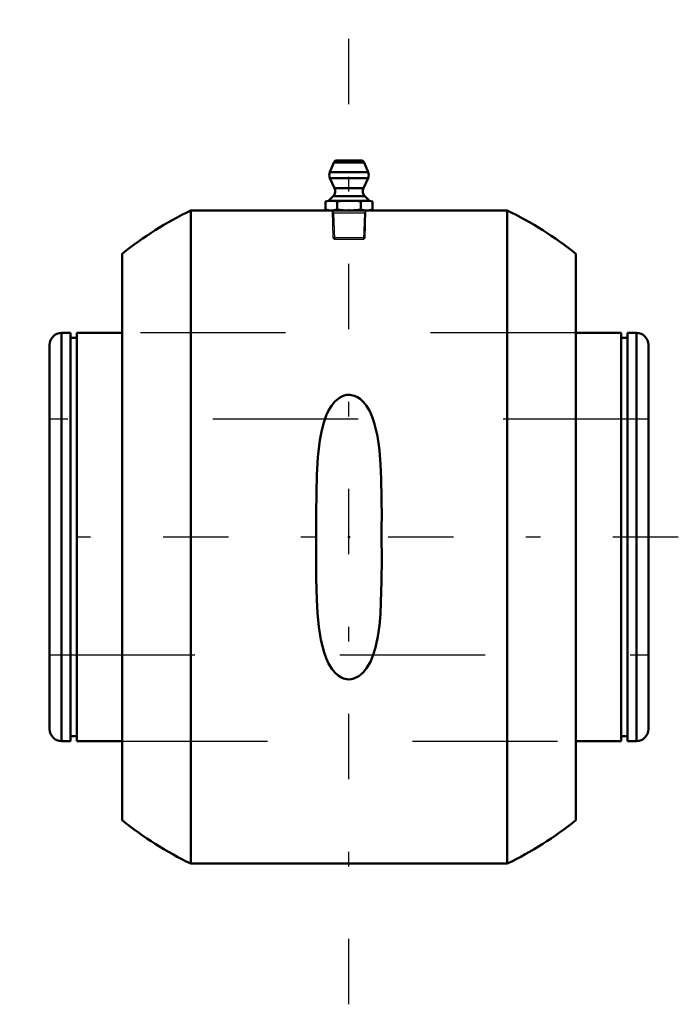
# Model space of a CAD drawing. Units: inches. Extents: x -2.27 to 2.27, y -3.22 to 3.56.
import ezdxf

# ---------------------------------------------------------------- set-up
doc = ezdxf.new("R2010")
doc.units = ezdxf.units.IN
doc.header["$MEASUREMENT"] = 0
doc.linetypes.add('Center', pattern=[1.5, 0.45, -0.5, 0.05, -0.5])
doc.linetypes.add('Dashed', pattern=[2, 1, -1])
for name, color, linetype, lineweight in [('AM_4', 7, 'Continuous', 50), ('AM_5', 3, 'Continuous', 25), ('AM_7', 7, 'Center', 25), ('AM_9', 6, 'Dashed', 25), ('ConnectionPoints', 7, 'Continuous', 50)]:
    doc.layers.add(name, color=color, linetype=linetype, lineweight=lineweight)

# ---------------------------------------------------------------- blocks, each defined once
blk = doc.blocks.new('2_405020c_Inch_0_in_066324_2')
at = {"layer": 'AM_4'}
for p, q in [((-0.1038, 2.5798), (-0.132, 2.5135)), ((0.1038, 2.5798), (-0.1038, 2.5798)), ((0.0808, 2.595), (-0.0808, 2.595)), ((0.132, 2.5135), (0.1038, 2.5798)), ((0.132, 2.5135), (-0.132, 2.5135)), ((-0.1312, 2.4728), (-0.0994, 2.4045)), ((0.1312, 2.4728), (-0.1312, 2.4728)), ((0.0994, 2.4045), (0.1312, 2.4728)), ((0.0994, 2.4045), (-0.0994, 2.4045)), ((-0.1406, 2.3167), (-0.1624, 2.3108)), ((-0.1624, 2.3108), (-0.1624, 2.2558)), ((-0.1093, 2.348), (-0.1406, 2.3167)), ((0.1406, 2.3167), (-0.1406, 2.3167)), ((0.1093, 2.348), (-0.1093, 2.348)), ((-0.0812, 2.3108), (-0.0812, 2.2558)), ((0.0812, 2.3108), (0.0812, 2.2558)), ((0.1406, 2.3167), (0.1093, 2.348)), ((0.1624, 2.3108), (0.1406, 2.3167)), ((0.1624, 2.3108), (0.1624, 2.2558)), ((-0.1624, 2.2558), (-0.1406, 2.25)), ((0.1406, 2.25), (-0.1406, 2.25)), ((0.1406, 2.25), (0.1624, 2.2558))]:
    blk.add_line(p, q, dxfattribs=at)
for points in [[(-0.1624, 2.3108), (-0.1422, 2.3151), (-0.1218, 2.3167)], [(-0.1218, 2.3167), (-0.1015, 2.3151), (-0.0812, 2.3108)], [(-0.0812, 2.3108), (-0.0408, 2.3151), (0, 2.3167)], [(0, 2.3167), (0.0623, 2.3131), (0.0812, 2.3108)], [(0.0812, 2.3108), (0.1014, 2.3151), (0.1218, 2.3167)], [(0.1218, 2.3167), (0.1421, 2.3151), (0.1624, 2.3108)], [(-0.1218, 2.25), (-0.1421, 2.2515), (-0.1624, 2.2558)], [(-0.0812, 2.2558), (-0.1014, 2.2516), (-0.1218, 2.25)], [(0, 2.25), (-0.0406, 2.2515), (-0.0812, 2.2558)], [(0.0812, 2.2558), (0.0623, 2.2535), (0, 2.25)], [(0.1218, 2.25), (0.1015, 2.2515), (0.0812, 2.2558)], [(0.1624, 2.2558), (0.1422, 2.2516), (0.1218, 2.25)]]:
    blk.add_lwpolyline(points, dxfattribs=at)
for centre, radius, start, end in [((-0.0808, 2.57), 0.025, 90, 157), ((0.0808, 2.57), 0.025, 23, 90), ((-0.0859, 2.494), 0.05, 157, 205), ((0.0859, 2.494), 0.05, 335, 23), ((-0.1447, 2.3833), 0.05, 315, 25), ((0.1447, 2.3833), 0.05, 155, 225)]:
    blk.add_arc(centre, radius, start, end, dxfattribs=at)
at = {"layer": 'AM_5'}
for p, q in [((-0.1163, 2.25), (-0.1058, 2.2317)), ((0.1163, 2.25), (0.1058, 2.2317)), ((0.1158, 2.2317), (-0.1158, 2.2317)), ((-0.1058, 2.2317), (-0.1001, 2.05)), ((0.1058, 2.2317), (0.1001, 2.05))]:
    blk.add_line(p, q, dxfattribs=at)
at = {"layer": 'AM_9'}
for p, q in [((-0.1163, 2.25), (-0.1104, 2.0603)), ((0.1104, 2.0603), (0.1163, 2.25)), ((-0.1104, 2.0603), (-0.1001, 2.05)), ((0.1104, 2.0603), (-0.1104, 2.0603)), ((0.1001, 2.05), (-0.1001, 2.05)), ((0.1001, 2.05), (0.1104, 2.0603))]:
    blk.add_line(p, q, dxfattribs=at)
blk = doc.blocks.new('3_066324i_0_in_066324_2')
at = {"layer": 'AM_4'}
for p, q in [((-1.9186, 1.4062), (-1.98, 1.4062)), ((-1.98, -1.4062), (-1.98, 1.4062)), ((-1.9186, -1.4062), (-1.9186, 1.4062)), ((-1.875, 1.372), (-1.9186, 1.372)), ((-1.5625, 1.4062), (-1.875, 1.4062)), ((-1.875, -1.4062), (-1.875, 1.4062)), ((1.875, 1.4062), (1.5625, 1.4062)), ((1.875, -1.4062), (1.875, 1.4062)), ((1.9186, 1.372), (1.875, 1.372)), ((1.98, 1.4062), (1.9186, 1.4062)), ((1.9186, -1.4062), (1.9186, 1.4062)), ((1.98, -1.4062), (1.98, 1.4062)), ((-2.0625, -1.3237), (-2.0625, 1.3237)), ((2.0625, -1.3237), (2.0625, 1.3237)), ((-1.98, -1.4062), (-1.9186, -1.4062)), ((-1.9186, -1.372), (-1.875, -1.372)), ((-1.875, -1.4062), (-1.5625, -1.4062)), ((1.5625, -1.4062), (1.875, -1.4062)), ((1.875, -1.372), (1.9186, -1.372)), ((1.9186, -1.4062), (1.98, -1.4062))]:
    blk.add_line(p, q, dxfattribs=at)
for centre, start, end in [((-1.98, 1.3237), 90, 180), ((1.98, 1.3237), 0, 90), ((-1.98, -1.3237), 180, 270), ((1.98, -1.3237), 270, 0)]:
    blk.add_arc(centre, 0.0825, start, end, dxfattribs=at)
at = {"layer": 'AM_7'}
blk.add_line((2.2688, 0), (-2.2687, 0), dxfattribs=at)
at = {"layer": 'AM_9'}
for p, q in [((1.5625, 1.4062), (-1.5625, 1.4062)), ((2.0625, 0.8125), (-2.0625, 0.8125)), ((-2.0625, -0.8125), (2.0625, -0.8125)), ((-1.5625, -1.4062), (1.5625, -1.4062))]:
    blk.add_line(p, q, dxfattribs=at)
blk = doc.blocks.new('4_066324b_0_in_066324_2')
at = {"layer": 'AM_4'}
for p, q in [((-0.1407, 2.25), (-1.0897, 2.25)), ((-1.0897, 2.25), (-1.0897, -2.25)), ((1.0897, 2.25), (0.1406, 2.25)), ((1.0897, 2.25), (1.0897, -2.25)), ((-1.5625, 1.9516), (-1.5625, -1.9516)), ((1.5625, 1.9516), (1.5625, -1.9516)), ((0.225, 0.0823), (0.225, 0)), ((-1.0897, -2.25), (1.0897, -2.25))]:
    blk.add_line(p, q, dxfattribs=at)
blk.add_lwpolyline([(0.225, 0), (0.2252, -0.1509), (0.2243, -0.3012), (0.2204, -0.45), (0.2161, -0.5296), (0.2091, -0.6085), (0.198, -0.6861), (0.1816, -0.7617), (0.1667, -0.8111), (0.1472, -0.8587), (0.1217, -0.9032), (0.0974, -0.9337), (0.0673, -0.9592), (0.0342, -0.9753), (0.0158, -0.9796), (-0.0032, -0.9807), (-0.0368, -0.9745), (-0.0564, -0.9658), (-0.0743, -0.9543), (-0.0985, -0.9324), (-0.1189, -0.9073), (-0.1403, -0.8723), (-0.1576, -0.835), (-0.1715, -0.7963), (-0.1941, -0.7085), (-0.2084, -0.6176), (-0.2166, -0.5246), (-0.2211, -0.4307), (-0.2251, -0.2847), (-0.2269, -0.1368), (-0.2269, 0.0118), (-0.2258, 0.1602), (-0.224, 0.3074), (-0.2214, 0.4291), (-0.2146, 0.5496), (-0.2009, 0.6675), (-0.1903, 0.7254), (-0.176, 0.7821), (-0.1568, 0.8368), (-0.1407, 0.8714), (-0.121, 0.9042), (-0.0965, 0.9346), (-0.0662, 0.9599), (-0.05, 0.969), (-0.0325, 0.9759), (-0.0138, 0.9798), (0.0054, 0.9806), (0.0386, 0.9738), (0.0584, 0.9646), (0.0764, 0.9527), (0.1009, 0.9298), (0.1214, 0.9036), (0.1431, 0.8669), (0.1605, 0.8278), (0.1744, 0.7872), (0.1968, 0.6946), (0.2106, 0.5987), (0.2181, 0.5008), (0.2221, 0.4019), (0.2246, 0.2688), (0.2251, 0.1346), (0.225, 0.0823)], dxfattribs=at)
for start, end in [(115.84193, 128.68219), (51.31781, 64.15807), (231.31781, 244.15807), (295.84193, 308.68219)]:
    blk.add_arc((0, 0), 2.5, start, end, dxfattribs=at)
at = {"layer": 'AM_7'}
blk.add_line((0, -3.219), (0, 3.564), dxfattribs=at)
at = {"layer": 'AM_9'}
for p, q in [((1.5625, 1.4062), (-1.5625, 1.4062)), ((-0.2245, 0.2565), (-0.225, -0.0733)), ((-1.5625, -1.4062), (1.5625, -1.4062))]:
    blk.add_line(p, q, dxfattribs=at)
for points in [[(0.2207, -0.4422), (0.2211, -0.4307), (0.2251, -0.2847), (0.2269, -0.1368), (0.2269, 0.0118), (0.2258, 0.1602), (0.2245, 0.2566)], [(-0.225, -0.0733), (-0.2252, -0.1509), (-0.2243, -0.3012), (-0.2207, -0.4422)]]:
    blk.add_lwpolyline(points, dxfattribs=at)
blk = doc.blocks.new('1_066324_2')
for name in ['4_066324b_0_in_066324_2', '2_405020c_Inch_0_in_066324_2', '3_066324i_0_in_066324_2']:
    blk.add_blockref(name, (0, 0))

msp = doc.modelspace()

# ---------------------------------------------------------------- linework, layer by layer
at = {"layer": 'ConnectionPoints'}
for p in [(0, 2.25), (0, 0), (0, 0)]:
    msp.add_point(p, dxfattribs=at)

# ---------------------------------------------------------------- block references
msp.add_blockref('1_066324_2', (0, 0))

doc.saveas('drawing.dxf')
